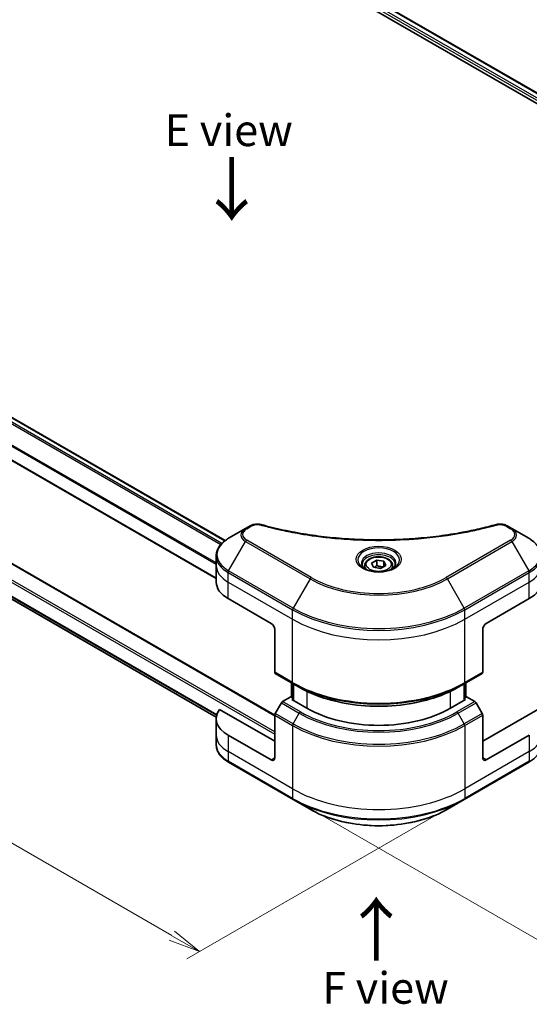
# Model space of a CAD drawing. Units: millimetres. Extents: x 0 to 6512, y 0 to 1264.
# Drawn here: x 172 to 273, y 381 to 575 of the extents above; entities that cross this region are included whole.
import ezdxf

# ---------------------------------------------------------------- set-up
doc = ezdxf.new("R2010")
doc.units = ezdxf.units.MM
for name, color, linetype, lineweight in [('Dimension (ISO)', 7, 'Continuous', 18), ('Dimension (ISO) @ 1', 7, 'Continuous', 18), ('Symbol (ISO)', 7, 'Continuous', 18), ('Visible (ISO)', 7, 'Continuous', 35), ('Visible Narrow (ISO)', 7, 'Continuous', 25)]:
    doc.layers.add(name, color=color, linetype=linetype, lineweight=lineweight)
doc.styles.add('Note Text (TK)', font='MS PGothic.ttf')
doc.dimstyles.new('Default - Method 1b (TK)', dxfattribs={"dimscale": 2.5, "dimtxt": 2.5, "dimasz": 2.5, "dimexe": 1, "dimexo": 1.5, "dimgap": 1, "dimtad": 1, "dimrnd": 1e-08, "dimdsep": 46, "dimtxsty": 'Note Text (TK)', "dimblk": 'OPEN', "dimcen": 0.09, "dimdle": 5, "dimclrd": 100, "dimclre": 100, "dimclrt": 7, "dimadec": 1, "dimazin": 1, "dimtfac": 1, "dimtmove": 0, "dimatfit": 3, "dimldrblk": 'OPEN', "dimfxl": 1, "dimtolj": 1, "dimlwd": -1, "dimlwe": -1, "dimarcsym": 0})

# ---------------------------------------------------------------- blocks, each defined once
blk = doc.blocks.new('_Open')
at = {"color": 0, "linetype": 'ByBlock', "lineweight": -2}
for p, q in [((-1, 0.167), (0, 0)), ((-1, -0.167), (0, 0)), ((0, 0), (-1, 0))]:
    blk.add_line(p, q, dxfattribs=at)
blk = doc.blocks.new('*D32')
at = {"layer": 'Defpoints', "color": 0}
for p in [(84.89, 530.84), (25.18, 496.37), (268.36, 426.11)]:
    blk.add_point(p, dxfattribs=at)
at = {"layer": 'Dimension (ISO)', "color": 100}
for p, q in [((81.14, 528.68), (22.68, 494.93)), ((202.2, 394.17), (30.59, 493.25)), ((264.61, 423.95), (205.11, 389.6))]:
    blk.add_line(p, q, dxfattribs=at)
at = {"layer": 'Dimension (ISO)', "color": 100, "xscale": 6.25, "yscale": 6.25, "zscale": 6.25}
for p, rotation in [((25.18, 496.37), 150.0000000000001), ((207.61, 391.04), 330.0000000000001)]:
    blk.add_blockref('_Open', p, dxfattribs=dict(at, rotation=rotation))
at = {"layer": 'Dimension (ISO)', "color": 7, "insert": (113.98, 450.93), "char_height": 6.25, "attachment_point": 4, "rotation": 330, "style": 'Note Text (TK)'}
blk.add_mtext('\\A1;{\\Q30.000;\\W0.816;\\H0.816x;258}', dxfattribs=at)
blk = doc.blocks.new('*D33')
at = {"layer": 'Defpoints', "color": 0}
for p in [(344.8, 489.85), (226.01, 421.26), (276.63, 392.03)]:
    blk.add_point(p, dxfattribs=at)
at = {"layer": 'Dimension (ISO)', "color": 100}
for p, q in [((348.55, 487.68), (397.93, 459.18)), ((390.02, 457.49), (282.05, 395.16)), ((229.76, 419.1), (279.13, 390.59))]:
    blk.add_line(p, q, dxfattribs=at)
at = {"layer": 'Dimension (ISO)', "color": 100, "xscale": 6.25, "yscale": 6.25, "zscale": 6.25}
for p, rotation in [((395.43, 460.62), 29.99999999999997), ((276.63, 392.03), 210)]:
    blk.add_blockref('_Open', p, dxfattribs=dict(at, rotation=rotation))
at = {"layer": 'Dimension (ISO)', "color": 7, "insert": (329.7, 428.5), "char_height": 6.25, "attachment_point": 4, "rotation": 30, "style": 'Note Text (TK)'}
blk.add_mtext('\\A1;{\\Q-30.000;\\W0.816;\\H0.816x;168}', dxfattribs=at)

msp = doc.modelspace()

# ---------------------------------------------------------------- linework, layer by layer
at = {"layer": 'Visible (ISO)'}
for p, q in [((209.2368, 597.9825), (319.9026, 534.0896)), ((208.1205, 596.5174), (318.8712, 532.5754)), ((102.0009, 536.0657), (212.7091, 472.1483)), ((97.0039, 530.4195), (210.9392, 464.6389)), ((222.4754, 437.6874), (87.7088, 515.4949)), ((100.3298, 501.1798), (210.9556, 437.3099)), ((216.7143, 474.5138), (213.3859, 472.5921)), ((217.6598, 475.0597), (216.7143, 474.5138)), ((269.2474, 474.5138), (268.3019, 475.0597)), ((272.5758, 472.5921), (269.2474, 474.5138)), ((210.9392, 467.2251), (210.9392, 469.0973)), ((210.9392, 463.9591), (210.9392, 467.2251)), ((240.2309, 467.2251), (240.2309, 466.6051)), ((241.5867, 467.6857), (242.6073, 468.275)), ((241.9602, 466.8808), (241.5867, 467.6857)), ((243.3544, 466.6651), (241.9602, 466.8808)), ((242.6073, 468.275), (244.0015, 468.0593)), ((242.6073, 467.2136), (242.6073, 468.275)), ((244.375, 467.2544), (243.3544, 466.6651)), ((244.0015, 468.0593), (244.375, 467.2544)), ((244.0015, 468.0593), (244.0015, 467.0387)), ((245.7309, 467.2251), (245.7309, 466.6051)), ((213.2824, 460.6931), (221.7676, 455.7942)), ((264.1941, 455.7942), (272.6793, 460.6931)), ((222.4748, 454.5694), (222.4748, 446.1653)), ((263.4869, 454.5694), (263.4869, 446.1653)), ((222.5783, 445.9364), (226.1138, 443.8952)), ((259.8479, 443.8952), (263.3834, 445.9364)), ((225.781, 441.2296), (225.781, 444.0873)), ((226.1138, 443.8952), (227.3209, 443.1983)), ((226.1346, 443.8832), (226.1346, 440.6172)), ((259.8479, 443.8952), (258.6408, 443.1983)), ((259.8272, 440.6172), (259.8272, 443.8832)), ((260.1807, 444.0873), (260.1807, 441.2296)), ((225.6567, 441.3014), (224.0354, 440.3653)), ((226.1346, 441.0255), (225.6567, 441.3014)), ((260.305, 441.3014), (259.8272, 441.0255)), ((261.9263, 440.3653), (260.305, 441.3014)), ((223.7854, 440.1014), (222.5783, 438.0106)), ((225.8689, 440.7706), (226.1346, 440.924)), ((228.8387, 439.056), (225.8689, 440.7706)), ((260.0928, 440.7706), (257.123, 439.056)), ((259.8272, 440.924), (260.0928, 440.7706)), ((263.3834, 438.0106), (262.1763, 440.1014)), ((222.4748, 432.524), (211.5739, 438.8176)), ((222.4748, 429.258), (222.4748, 437.6621)), ((274.3878, 438.8176), (263.4869, 432.524)), ((263.4869, 429.258), (263.4869, 437.6621)), ((210.9392, 437.0147), (210.9392, 433.7488)), ((210.9392, 433.7488), (210.9392, 431.8766)), ((221.7676, 428.8498), (213.2824, 433.7488)), ((272.6793, 433.7488), (264.1941, 428.8498)), ((213.3859, 428.3817), (226.1138, 421.0333)), ((259.8479, 421.0333), (272.5758, 428.3817)), ((226.1138, 421.0333), (229.4423, 419.1116)), ((256.5194, 419.1116), (259.8479, 421.0333))]:
    msp.add_line(p, q, dxfattribs=at)
for centre, major_axis, start_param, end_param in [((218.9392, 463.9591), (-8, 0), 0, 0.78539816), ((267.0225, 463.9591), (8, 0), 5.49778714, 6.28318531), ((221.7676, 454.9777), (-0.5, 0.866), 3.92699082, 5.49778714), ((264.1941, 454.9777), (-0.5, -0.866), 3.92699082, 5.49778714), ((222.8283, 446.3694), (-0.25, -0.433), 5.49778714, 6.28318531), ((263.1334, 446.3694), (0.25, -0.433), 0, 0.78539816), ((224.0354, 439.957), (-0.25, -0.433), 3.92699082, 4.71238898), ((261.9263, 439.957), (-0.25, 0.433), 4.71238898, 5.49778714), ((218.9392, 437.0147), (-8, 0), 5.88218392, 7.06858347), ((222.8283, 437.8663), (-0.25, -0.433), 4.71238898, 5.49778714), ((242.9809, 447.221), (-20, 0), 0.78539816, 2.35619449), ((263.1334, 437.8663), (-0.25, 0.433), 3.92699082, 4.71238898), ((221.7676, 429.6663), (0.5, -0.866), 5.49778714, 7.06858347), ((264.1941, 429.6663), (-0.5, -0.866), 5.49778714, 7.06858347)]:
    msp.add_ellipse(centre, major_axis=major_axis, ratio=0.57735027, start_param=start_param, end_param=end_param, dxfattribs=at)
for points, knots in [([(217.6598, 475.0597), (217.7769, 475.1272), (217.902, 475.1842), (218.165, 475.2788), (218.3027, 475.3164), (218.5866, 475.3721), (218.7327, 475.3902), (219.0286, 475.4057), (219.1784, 475.4032), (219.4766, 475.3751), (219.6249, 475.3498), (219.7704, 475.3098)], [0, 0, 0, 0, 0.037500483, 0.037500483, 0.075000966, 0.075000966, 0.11250145, 0.11250145, 0.150001933, 0.150001933, 0.187502416, 0.187502416, 0.187502416, 0.187502416]), ([(219.7704, 475.3098), (220.4963, 475.1101), (221.2209, 474.9218), (222.6931, 474.562), (223.4362, 474.3915), (224.935, 474.0697), (225.6906, 473.9185), (227.213, 473.6355), (227.9797, 473.5037), (229.5225, 473.2601), (230.2987, 473.1481), (231.8591, 472.9443), (232.6432, 472.8524), (234.218, 472.6889), (235.0085, 472.6172), (236.5944, 472.4942), (237.3898, 472.4429), (238.9837, 472.3608), (239.7823, 472.33), (241.381, 472.2889), (242.1811, 472.2786), (243.7814, 472.2786), (244.5815, 472.2889), (246.1801, 472.33), (246.9786, 472.3608), (248.5724, 472.4429), (249.3677, 472.4942), (250.9535, 472.6172), (251.744, 472.6889), (253.3186, 472.8524), (254.1027, 472.9443), (255.663, 473.1481), (256.4392, 473.2601), (257.982, 473.5037), (258.7487, 473.6355), (260.6516, 473.9892), (261.781, 474.2234), (264.0098, 474.7348), (265.1024, 475.0103), (266.1913, 475.3098)], [0, 0, 0, 0, 0.24131062, 0.24131062, 0.48262125, 0.48262125, 0.72393187, 0.72393187, 0.9652425, 0.9652425, 1.20655312, 1.20655312, 1.44786375, 1.44786375, 1.68917437, 1.68917437, 1.930485, 1.930485, 2.17179562, 2.17179562, 2.41310625, 2.41310625, 2.65441687, 2.65441687, 2.8957275, 2.8957275, 3.13703812, 3.13703812, 3.37834875, 3.37834875, 3.61965937, 3.61965937, 3.86097, 3.86097, 4.10228062, 4.10228062, 4.46424656, 4.46424656, 4.82621249, 4.82621249, 4.82621249, 4.82621249]), ([(266.1913, 475.3098), (266.3368, 475.3498), (266.4852, 475.3751), (266.7833, 475.4032), (266.9331, 475.4057), (267.229, 475.3902), (267.3751, 475.3721), (267.659, 475.3164), (267.7967, 475.2788), (268.0597, 475.1842), (268.1848, 475.1272), (268.3019, 475.0597)], [0, 0, 0, 0, 0.037500834, 0.037500834, 0.075001667, 0.075001667, 0.112502501, 0.112502501, 0.150003335, 0.150003335, 0.187504168, 0.187504168, 0.187504168, 0.187504168]), ([(213.3859, 472.5921), (213.0886, 472.4205), (212.8123, 472.234), (212.3087, 471.8338), (212.0813, 471.62), (211.6823, 471.1679), (211.5106, 470.9294), (211.2305, 470.4318), (211.1222, 470.1725), (210.9765, 469.6413), (210.9392, 469.3693), (210.9392, 469.0973)], [6.283185307, 6.283185307, 6.283185307, 6.283185307, 6.44026494, 6.44026494, 6.597344573, 6.597344573, 6.754424205, 6.754424205, 6.911503838, 6.911503838, 7.068583471, 7.068583471, 7.068583471, 7.068583471]), ([(275.0225, 469.0973), (275.0225, 469.3693), (274.9852, 469.6413), (274.8395, 470.1725), (274.7312, 470.4318), (274.4511, 470.9294), (274.2794, 471.1679), (273.8804, 471.62), (273.653, 471.8338), (273.1494, 472.234), (272.8731, 472.4205), (272.5758, 472.5921)], [3.926990817, 3.926990817, 3.926990817, 3.926990817, 4.08407045, 4.08407045, 4.241150082, 4.241150082, 4.398229715, 4.398229715, 4.555309348, 4.555309348, 4.71238898, 4.71238898, 4.71238898, 4.71238898]), ([(240.2309, 467.2251), (240.2309, 467.3965), (240.2713, 467.5671), (240.4265, 467.8963), (240.5465, 468.0526), (240.8628, 468.347), (241.0675, 468.4804), (241.536, 468.7024), (241.8017, 468.7893), (242.361, 468.9066), (242.6543, 468.9374), (243.2407, 468.9416), (243.5337, 468.9153), (244.0939, 468.8074), (244.3608, 468.7256), (244.844, 468.51), (245.0601, 468.3758), (245.4108, 468.0627), (245.5479, 467.8842), (245.6967, 467.5399), (245.7309, 467.3828), (245.7309, 467.2251)], [5.49778714, 5.49778714, 5.49778714, 5.49778714, 5.76358151, 5.76358151, 6.05320602, 6.05320602, 6.38130093, 6.38130093, 6.7200118, 6.7200118, 7.05614499, 7.05614499, 7.3907044, 7.3907044, 7.72661984, 7.72661984, 8.06527209, 8.06527209, 8.39487174, 8.39487174, 8.6393798, 8.6393798, 8.6393798, 8.6393798]), ([(240.355, 466.5101), (240.3214, 466.5342), (240.289, 466.5585), (240.1637, 466.6582), (240.0824, 466.7353), (239.9466, 466.8891), (239.8921, 466.9658), (239.8081, 467.1151), (239.7785, 467.1876), (239.7399, 467.3281), (239.7309, 467.3962), (239.7309, 467.4643)], [4.818017476, 4.818017476, 4.818017476, 4.818017476, 4.869468613, 4.869468613, 5.026548246, 5.026548246, 5.183627878, 5.183627878, 5.340707511, 5.340707511, 5.497787144, 5.497787144, 5.497787144, 5.497787144]), ([(240.0792, 466.655), (240.3558, 466.4953), (240.6825, 466.3552), (241.4071, 466.1339), (241.8057, 466.0533), (242.6336, 465.9642), (243.0631, 465.9564), (243.9046, 466.0154), (244.3165, 466.0824), (245.0758, 466.2816), (245.4234, 466.4133), (245.7774, 466.596), (245.8308, 466.6252), (245.8825, 466.655)], [1.57079633, 1.57079633, 1.57079633, 1.57079633, 1.86959948, 1.86959948, 2.17192665, 2.17192665, 2.47714855, 2.47714855, 2.78265884, 2.78265884, 3.08573562, 3.08573562, 3.14159265, 3.14159265, 3.14159265, 3.14159265]), ([(246.2309, 467.4643), (246.2309, 467.3962), (246.2218, 467.3281), (246.1832, 467.1876), (246.1536, 467.1151), (246.0696, 466.9658), (246.0151, 466.8891), (245.8793, 466.7353), (245.798, 466.6582), (245.6727, 466.5585), (245.6403, 466.5342), (245.6067, 466.5101)], [2.35619449, 2.35619449, 2.35619449, 2.35619449, 2.513274123, 2.513274123, 2.670353756, 2.670353756, 2.827433388, 2.827433388, 2.984513021, 2.984513021, 3.035964158, 3.035964158, 3.035964158, 3.035964158]), ([(227.3209, 443.1983), (228.9739, 442.2439), (230.8789, 441.4458), (235.013, 440.2297), (237.2415, 439.8119), (241.8108, 439.3941), (244.1509, 439.3941), (248.7202, 439.8119), (250.9487, 440.2297), (255.0828, 441.4458), (256.9878, 442.2439), (258.6408, 443.1983)], [1.57079633, 1.57079633, 1.57079633, 1.57079633, 1.88495559, 1.88495559, 2.19911486, 2.19911486, 2.51327412, 2.51327412, 2.82743339, 2.82743339, 3.14159265, 3.14159265, 3.14159265, 3.14159265]), ([(213.3859, 428.3817), (213.0886, 428.5534), (212.8123, 428.7399), (212.3087, 429.1401), (212.0813, 429.3538), (211.6823, 429.806), (211.5106, 430.0445), (211.2305, 430.5421), (211.1222, 430.8013), (210.9765, 431.3326), (210.9392, 431.6045), (210.9392, 431.8766)], [3.141592654, 3.141592654, 3.141592654, 3.141592654, 3.298672286, 3.298672286, 3.455751919, 3.455751919, 3.612831552, 3.612831552, 3.769911184, 3.769911184, 3.926990817, 3.926990817, 3.926990817, 3.926990817]), ([(275.0225, 431.8766), (275.0225, 431.6045), (274.9852, 431.3326), (274.8395, 430.8013), (274.7312, 430.5421), (274.4511, 430.0445), (274.2794, 429.806), (273.8804, 429.3538), (273.653, 429.1401), (273.1494, 428.7399), (272.8731, 428.5534), (272.5758, 428.3817)], [0.785398163, 0.785398163, 0.785398163, 0.785398163, 0.942477796, 0.942477796, 1.099557429, 1.099557429, 1.256637061, 1.256637061, 1.413716694, 1.413716694, 1.570796327, 1.570796327, 1.570796327, 1.570796327]), ([(229.4423, 419.1116), (230.8731, 418.2855), (232.5208, 417.5953), (236.0951, 416.5439), (238.0211, 416.1829), (241.9698, 415.8218), (243.9919, 415.8218), (247.9406, 416.1829), (249.8666, 416.5439), (253.4409, 417.5953), (255.0886, 418.2855), (256.5194, 419.1116)], [3.14159265, 3.14159265, 3.14159265, 3.14159265, 3.45575192, 3.45575192, 3.76991118, 3.76991118, 4.08407045, 4.08407045, 4.39822972, 4.39822972, 4.71238898, 4.71238898, 4.71238898, 4.71238898])]:
    msp.add_open_spline(points, degree=3, knots=knots, dxfattribs=at)
for points, weights in [([(242.6073, 467.2136), (242.3568, 466.9854), (242.1396, 466.8531)], [1, 1.07039454817, 1.07672477615]), ([(243.9197, 466.9915), (243.2728, 466.9482), (242.6073, 467.2136)], [1.01523736138, 1.14666441016, 1])]:
    msp.add_rational_spline(points, weights, degree=2, dxfattribs=at)
at = {"layer": 'Visible Narrow (ISO)'}
for p, q in [((208.3326, 597.0481), (318.9288, 533.1953)), ((319.1477, 533.5588), (208.4343, 597.4792)), ((209.1514, 597.9303), (319.8147, 534.0388)), ((101.0575, 535.3675), (211.8755, 471.3868)), ((212.0421, 471.5668), (101.1831, 535.5713)), ((101.913, 536.015), (212.6331, 472.0907)), ((99.0254, 532.1229), (210.9392, 467.5095)), ((210.9392, 467.723), (99.0307, 532.3335)), ((210.9392, 464.7404), (97.1569, 530.4327)), ((87.5588, 515.4801), (222.4748, 437.5863)), ((84.5889, 513.5205), (222.4748, 433.9121)), ((222.4748, 434.402), (84.8011, 513.8879)), ((211.0398, 437.745), (99.0254, 502.4165)), ((99.0254, 502.3165), (211.0172, 437.658)), ((210.9557, 437.3113), (100.3224, 501.1855)), ((216.9643, 474.489), (217.9098, 475.0349)), ((268.0519, 475.0349), (268.9974, 474.489)), ((213.3859, 466.1797), (216.7143, 471.9447)), ((216.7143, 471.9447), (229.4423, 464.5963)), ((229.6923, 464.8602), (216.9643, 472.2086)), ((268.9974, 472.2086), (256.2694, 464.8602)), ((256.5194, 464.5963), (269.2474, 471.9447)), ((269.2474, 471.9447), (272.5758, 466.1797)), ((213.2824, 463.9591), (213.2824, 465.8313)), ((213.2824, 465.8313), (226.0103, 458.4828)), ((226.1138, 458.8313), (213.3859, 466.1797)), ((229.4423, 464.5963), (226.1138, 458.8313)), ((259.8479, 458.8313), (256.5194, 464.5963)), ((272.5758, 466.1797), (259.8479, 458.8313)), ((259.9514, 458.4828), (272.6793, 465.8313)), ((272.6793, 463.9591), (272.6793, 465.8313)), ((213.2824, 463.9591), (226.0103, 456.6107)), ((213.2824, 460.6931), (213.2824, 463.9591)), ((259.9514, 456.6107), (272.6793, 463.9591)), ((272.6793, 460.6931), (272.6793, 463.9591)), ((226.0103, 456.6107), (226.0103, 458.4828)), ((259.9514, 456.6107), (259.9514, 458.4828)), ((226.0103, 444.1241), (226.0103, 456.6107)), ((259.9514, 444.1241), (259.9514, 456.6107)), ((226.0103, 444.1241), (222.4748, 446.1653)), ((263.4869, 446.1653), (259.9514, 444.1241)), ((225.8689, 441.1789), (225.8689, 444.0366)), ((226.2224, 440.5665), (226.2224, 443.8325)), ((259.7393, 443.8325), (259.7393, 440.5665)), ((260.0928, 444.0366), (260.0928, 441.1789)), ((228.8387, 442.3992), (228.8387, 439.056)), ((257.123, 439.056), (257.123, 442.3992)), ((223.7854, 440.1014), (227.3209, 438.0601)), ((227.5709, 438.324), (224.0354, 440.3653)), ((261.9263, 440.3653), (258.3908, 438.324)), ((258.6408, 438.0601), (262.1763, 440.1014)), ((222.4748, 437.6621), (226.0103, 435.6209)), ((226.1138, 435.9694), (222.5783, 438.0106)), ((226.1138, 435.9694), (227.3209, 438.0601)), ((259.8479, 435.9694), (258.6408, 438.0601)), ((263.3834, 438.0106), (259.8479, 435.9694)), ((259.9514, 435.6209), (263.4869, 437.6621)), ((226.0103, 435.6209), (226.0103, 423.1343)), ((259.9514, 435.6209), (259.9514, 423.1343)), ((213.2824, 433.7488), (213.2824, 430.4828)), ((272.6793, 433.7488), (272.6793, 430.4828)), ((226.0103, 423.1343), (213.2824, 430.4828)), ((213.2824, 430.4828), (213.2824, 428.6106)), ((272.6793, 430.4828), (259.9514, 423.1343)), ((272.6793, 430.4828), (272.6793, 428.6106)), ((226.0103, 421.2622), (213.2824, 428.6106)), ((222.4748, 429.258), (221.7676, 428.8498)), ((272.6793, 428.6106), (259.9514, 421.2622)), ((264.1941, 428.8498), (263.4869, 429.258)), ((226.0103, 423.1343), (226.0103, 421.2622)), ((259.9514, 423.1343), (259.9514, 421.2622))]:
    msp.add_line(p, q, dxfattribs=at)
for centre, major_axis, ratio, start_param, end_param in [((218.9392, 473.2293), (-3.1464, 0), 0.57735027, 5.49778714, 7.06858347), ((218.9392, 473.3488), (-2.7929, 0), 0.57735027, 5.49778714, 7.06858347), ((216.9643, 474.0808), (-0.25, 0.433), 0.57735027, 5.49778714, 6.28318531), ((217.9098, 474.6267), (-0.25, 0.433), 0.57735027, 5.49778714, 6.28318531), ((219.6378, 474.8277), (0.1326, 0.4821), 0.35119009, 0, 0.66445074), ((266.3239, 474.8277), (-0.1326, 0.4821), 0.35119009, 5.61873456, 6.28318531), ((268.0519, 474.6267), (0.25, 0.433), 0.57735027, 0, 0.78539816), ((268.9974, 474.0808), (0.25, 0.433), 0.57735027, 0, 0.78539816), ((267.0225, 473.3488), (2.7929, 0), 0.57735027, 5.49778714, 7.06858347), ((267.0225, 473.2293), (3.1464, 0), 0.57735027, 5.49778714, 7.06858347), ((218.9392, 469.3859), (-7.8536, 0), 0.57735027, 5.49778714, 7.06858347), ((267.0225, 469.3859), (7.8536, 0), 0.57735027, 5.49778714, 7.06858347), ((216.9643, 471.8004), (-0.25, -0.433), 0.57735027, 3.92699082, 4.71238898), ((242.9809, 468.3303), (-4.1036, 0), 0.57735027, 2.35619449, 7.06858347), ((268.9974, 471.8004), (0.25, -0.433), 0.57735027, 1.57079633, 2.35619449), ((218.9392, 469.0973), (-8, 0), 0.57735027, 0, 0.78539816), ((242.9809, 467.7529), (3.3964, 0), 0.57735027, 5.59811367, 10.10984959), ((242.9809, 467.4643), (-3.25, 0), 0.57735027, 3.14159265, 6.28318531), ((267.0225, 469.0973), (8, 0), 0.57735027, 5.49778714, 6.28318531), ((218.9392, 467.2251), (-8, 0), 0.57735027, 0, 0.78539816), ((242.9809, 467.2251), (-2.75, 0), 0.57735027, 0, 0.56017967), ((242.9809, 467.2251), (2.75, 0), 0.57735027, 5.72300564, 6.28318531), ((267.0225, 467.2251), (8, 0), 0.57735027, 5.49778714, 6.28318531), ((213.6359, 466.0354), (0.25, 0.433), 0.57735027, 1.57079633, 2.35619449), ((229.6923, 464.4519), (-0.25, -0.433), 0.57735027, 3.92699082, 4.71238898), ((242.9809, 472.4128), (19.1464, 0), 0.57735027, 3.92699082, 5.49778714), ((242.9809, 472.5323), (-18.7929, 0), 0.57735027, 0.78539816, 2.35619449), ((256.2694, 464.4519), (-0.25, 0.433), 0.57735027, 4.71238898, 5.49778714), ((272.3258, 466.0354), (-0.25, 0.433), 0.57735027, 3.92699082, 4.71238898), ((226.3638, 458.6869), (0.25, 0.433), 0.57735027, 1.57079633, 2.35619449), ((242.9809, 468.5694), (-23.8536, 0), 0.57735027, 0.78539816, 2.35619449), ((259.5979, 458.6869), (-0.25, 0.433), 0.57735027, 3.92699082, 4.71238898), ((242.9809, 468.2808), (24, 0), 0.57735027, 3.92699082, 5.49778714), ((242.9809, 466.4086), (24, 0), 0.57735027, 3.92699082, 5.49778714), ((242.9809, 453.922), (-24, 0), 0.57735027, 0.78539816, 2.35619449), ((226.3638, 444.3282), (-0.25, -0.433), 0.57735027, 5.49778714, 6.28318531), ((242.9809, 453.6334), (23.8536, 0), 0.57735027, 3.92699082, 5.49778714), ((242.9809, 452.2395), (-22.1464, 0), 0.57735027, 0.78539816, 2.35619449), ((259.5979, 444.3282), (0.25, -0.433), 0.57735027, 0, 0.78539816), ((227.5709, 437.9158), (-0.25, -0.433), 0.57735027, 3.92699082, 4.71238898), ((242.9809, 447.1014), (22.1464, 0), 0.57735027, 3.92699082, 5.49778714), ((242.9809, 447.221), (-21.7929, 0), 0.57735027, 0.78539816, 2.35619449), ((258.3908, 437.9158), (0.25, -0.433), 0.57735027, 1.57079633, 2.35619449), ((226.3638, 435.825), (0.25, 0.433), 0.57735027, 1.57079633, 2.35619449), ((242.9809, 445.4189), (24, 0), 0.57735027, 3.92699082, 5.49778714), ((242.9809, 445.7075), (-23.8536, 0), 0.57735027, 0.78539816, 2.35619449), ((259.5979, 435.825), (-0.25, 0.433), 0.57735027, 3.92699082, 4.71238898), ((218.9392, 433.7488), (-8, 0), 0.57735027, 0, 0.78539816), ((267.0225, 433.7488), (8, 0), 0.57735027, 5.49778714, 6.28318531), ((218.9392, 431.8766), (-8, 0), 0.57735027, 0, 0.78539816), ((213.6359, 428.8148), (-0.25, -0.433), 0.57735027, 5.49778714, 6.28318531), ((272.3258, 428.8148), (0.25, -0.433), 0.57735027, 0, 0.78539816), ((242.9809, 432.9323), (-24, 0), 0.57735027, 0.78539816, 2.35619449), ((242.9809, 431.0601), (-24, 0), 0.57735027, 0.78539816, 2.35619449), ((226.3638, 421.4663), (-0.25, -0.433), 0.57735027, 5.49778714, 6.28318531), ((242.9809, 430.7714), (23.8536, 0), 0.57735027, 3.92699082, 5.49778714), ((259.5979, 421.4663), (0.25, -0.433), 0.57735027, 0, 0.78539816), ((242.9809, 426.9281), (-19.1464, 0), 0.57735027, 0.78539816, 2.35619449)]:
    msp.add_ellipse(centre, major_axis=major_axis, ratio=ratio, start_param=start_param, end_param=end_param, dxfattribs=at)
for centre, major_axis in [((242.9809, 468.4499), (4.4571, 0)), ((242.9809, 467.4701), (-2.45, 0))]:
    msp.add_ellipse(centre, major_axis=major_axis, ratio=0.57735027, dxfattribs=at)
for points, knots in [([(217.9098, 475.0349), (217.9804, 475.0756), (218.0574, 475.1127), (218.271, 475.1977), (218.4158, 475.2389), (218.7655, 475.3035), (218.9758, 475.3179), (219.3398, 475.2984), (219.4951, 475.2752), (219.6378, 475.2359)], [0, 0, 0, 0, 0.029936483, 0.029936483, 0.077834855, 0.077834855, 0.14010274, 0.14010274, 0.187502416, 0.187502416, 0.187502416, 0.187502416]), ([(219.6378, 475.2359), (219.7414, 475.2074), (219.8451, 475.1791), (220.076, 475.1166), (220.2032, 475.0825), (220.516, 474.9995), (220.7019, 474.9509), (221.1304, 474.8405), (221.3734, 474.7792), (221.9341, 474.6404), (222.2523, 474.5637), (222.987, 474.3914), (223.4043, 474.297), (224.3687, 474.0868), (224.9172, 473.973), (226.1367, 473.7327), (226.8092, 473.6087), (228.3898, 473.3366), (229.3009, 473.1945), (231.41, 472.8997), (232.6119, 472.7564), (235.3924, 472.4812), (236.976, 472.3658), (240.2521, 472.2113), (241.9453, 472.1773), (246.0277, 472.2059), (248.4158, 472.3139), (253.8561, 472.7705), (256.8925, 473.1815), (260.9745, 473.9527), (262.0912, 474.1874), (263.9429, 474.6168), (264.6856, 474.8003), (265.6313, 475.0484), (265.841, 475.1044), (266.1414, 475.1859), (266.2327, 475.2109), (266.3239, 475.2359)], [0, 0, 0, 0, 0.0344265, 0.0344265, 0.07650467, 0.07650467, 0.1377084, 0.1377084, 0.21727325, 0.21727325, 0.32070756, 0.32070756, 0.45517217, 0.45517217, 0.62997615, 0.62997615, 0.8417425, 0.8417425, 1.12477817, 1.12477817, 1.49272454, 1.49272454, 1.97105483, 1.97105483, 2.47873595, 2.47873595, 3.19579554, 3.19579554, 4.127973, 4.127973, 4.4843018, 4.4843018, 4.72660511, 4.72660511, 4.79590965, 4.79590965, 4.82621249, 4.82621249, 4.82621249, 4.82621249]), ([(266.3239, 475.2359), (266.4047, 475.2582), (266.4898, 475.2753), (266.7159, 475.3069), (266.8602, 475.3138), (267.1891, 475.303), (267.3728, 475.2772), (267.7328, 475.1872), (267.9061, 475.119), (268.0519, 475.0349)], [0, 0, 0, 0, 0.026852665, 0.026852665, 0.069816928, 0.069816928, 0.125670471, 0.125670471, 0.187504168, 0.187504168, 0.187504168, 0.187504168])]:
    msp.add_open_spline(points, degree=3, knots=knots, dxfattribs=at)

# ---------------------------------------------------------------- texts
at = {"layer": 'Symbol (ISO)', "color": 7, "char_height": 6.25, "attachment_point": 5, "line_spacing_factor": 1.5, "style": 'Note Text (TK)'}
for s, insert in [('\\fＭＳ Ｐゴシック|b0|i0;E view', (213.3994, 553.1321)), ('\\fＭＳ Ｐゴシック|b0|i0;F view', (244.3112, 383.8538))]:
    msp.add_mtext(s, dxfattribs=dict(at, insert=insert))
at = {"layer": 'Symbol (ISO)', "color": 7, "char_height": 10, "attachment_point": 4, "line_spacing_factor": 1.5, "style": 'Note Text (TK)'}
for insert, rotation in [((213.8177, 548.4017), 270), ((242.6847, 388.7018), 90)]:
    msp.add_mtext('\\fMS PGothic|b0|i0;{\\H10.0000;→}', dxfattribs=dict(at, insert=insert, rotation=rotation))

# ---------------------------------------------------------------- dimensions: what is measured, and where the dimension line sits
at = {"layer": 'Dimension (ISO) @ 1', "color": 100}
for base, p1, p2, angle, text, override, picture, middle in [((25.1771, 496.3713), (268.3566, 426.1149), (84.8871, 530.8448), 330, '{\\Q30.000;\\W0.816;\\H0.816x;<>}', {"dimscale": 1, "dimtxt": 6.25, "dimasz": 6.25, "dimexe": 2.5, "dimexo": 3.75, "dimgap": 2.5, "dimdec": 2, "dimlfac": 1.221277, "dimcen": 0.225, "dimtol": 0, "dimlim": 0, "dimtp": 0, "dimtm": 0, "dimtdec": 2, "dimtix": 0, "dimtofl": 0, "dimtmove": 0, "dimatfit": 1}, '*D32', (116.3939, 443.7072)), ((276.6348, 392.0341), (344.8042, 489.8479), (226.0103, 421.2622), 30, '{\\Q-30.000;\\W0.816;\\H0.816x;<>}', {"dimscale": 1, "dimtxt": 6.25, "dimasz": 6.25, "dimexe": 2.5, "dimexo": 3.75, "dimgap": 2.5, "dimdec": 2, "dimlfac": 1.224745, "dimcen": 0.225, "dimtol": 0, "dimlim": 0, "dimtp": 0, "dimtm": 0, "dimtdec": 2, "dimtix": 0, "dimtofl": 0, "dimtmove": 0, "dimatfit": 1}, '*D33', (336.0318, 426.3269))]:
    dim = msp.add_linear_dim(base=base, p1=p1, p2=p2, angle=angle, text=text, dimstyle='Default - Method 1b (TK)', override=override, dxfattribs=at)
    dim.commit()
    dim.dimension.update_dxf_attribs({"geometry": picture, "text_midpoint": middle, "dimtype": 128})

doc.saveas('drawing.dxf')
